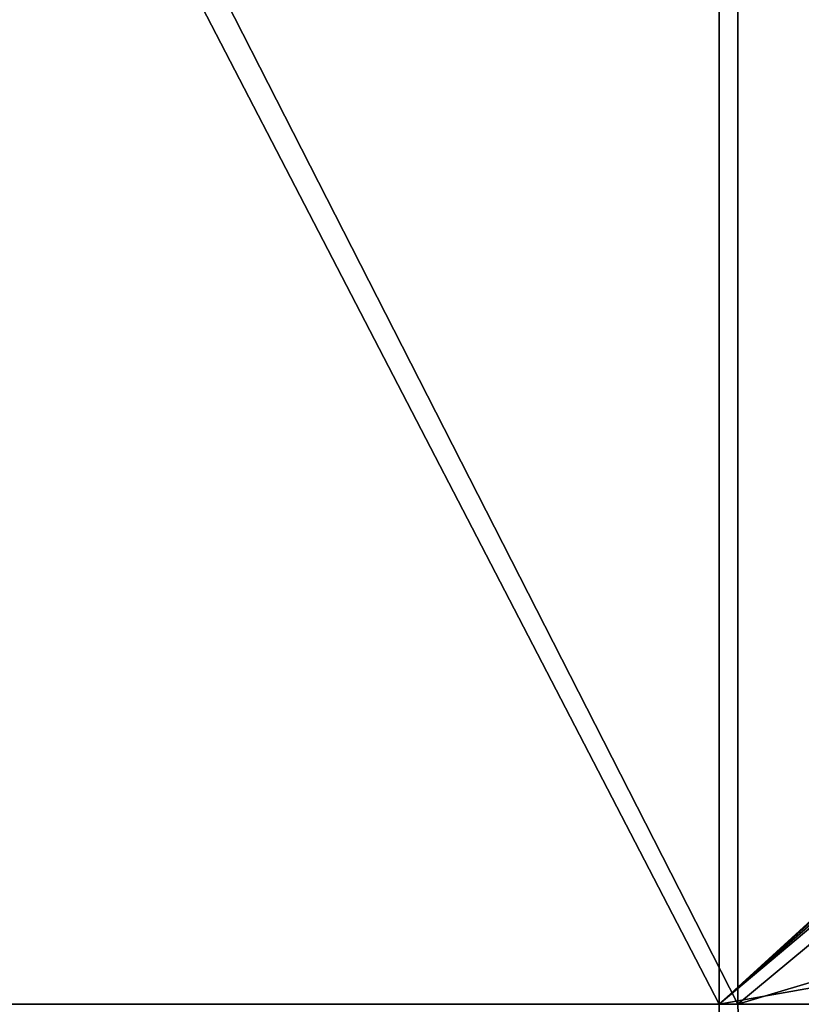
# Model space of a CAD drawing. Units: feet. Extents: x -2.5 to 2.5, y -5.61 to 2.37.
# Drawn here: x -1.68 to -1.09, y 0 to 0.74 of the extents above; entities that cross this region are included whole.
import ezdxf

# ---------------------------------------------------------------- set-up
doc = ezdxf.new("R2010")
doc.units = ezdxf.units.FT
doc.header["$MEASUREMENT"] = 0
doc.layers.add('AFUWA-3-ARPM', color=4, linetype='Continuous')
doc.layers.add('AFUWA-P', color=2, linetype='Continuous')

# ---------------------------------------------------------------- blocks, each defined once
blk = doc.blocks.new('A$C67E24907')
at = {"linetype": 'Continuous', "lineweight": 0}
for p, q in [((-3.00749, 1.97437), (-3.00749, 4.08226)), ((-3.00749, 4.08226), (-3.00749, 1.97437))]:
    blk.add_line(p, q, dxfattribs=at)

msp = doc.modelspace()

# ---------------------------------------------------------------- linework, layer by layer
at = {"layer": 'AFUWA-3-ARPM'}
for points in [[(-2.2457, 2.11146, 0.28295), (-2.49656, -0.00035, 0.23149), (-1.15117, -0.00035, 0.50704)], [(-2.21406, 2.11146, 0.12868), (-2.46492, -0.00035, 0.07722), (-1.13719, -0.00035, 0.34956)], [(-1.15117, 2.10755, 0.50704), (-2.2457, 2.11146, 0.28295), (-1.15117, -0.00035, 0.50704)], [(-1.13719, 2.10758, 0.34956), (-2.21406, 2.11146, 0.12868), (-1.13719, -0.00035, 0.34956)], [(-0.5707, 0.57035, 0.50704), (-1.15117, 2.10755, 0.50704), (-0.68617, 0.42457, 0.50704)], [(-1.15117, -0.00035, 0.50704), (-0.68617, 0.42457, 0.50704), (-1.15117, 2.10755, 0.50704)], [(-1.15117, 2.10755, 0.50704), (-0.5707, 0.57035, 0.50704), (-0.42492, 0.68583, 0.50704)], [(-0.42492, 0.68583, 0.50704), (-0.40084, 0.69158, 0.50704), (-1.15117, 2.10755, 0.50704)], [(-0.14845, 0.64824, 0.50704), (-1.15117, 2.10755, 0.50704), (-0.40084, 0.69158, 0.50704)], [(0, 0.66501, 0.50704), (-1.15117, 2.10755, 0.50704), (-0.14845, 0.64824, 0.50704)], [(-1.15117, 2.10755, 0.50704), (0, 0.66501, 0.50704), (1.15117, 2.10755, 0.50704)], [(-1.13719, 2.10758, 0.34956), (-0.68218, 0.37774, 0.34956), (-0.5707, 0.57035, 0.34956)], [(-1.13719, 2.10758, 0.34956), (-1.13719, -0.00035, 0.34956), (-0.68218, 0.37774, 0.34956)], [(-1.13719, 2.10758, 0.34956), (-0.5707, 0.57035, 0.34956), (-0.42492, 0.68583, 0.34956)], [(-0.42492, 0.68583, 0.34956), (-0.14664, 0.64864, 0.34956), (-1.13719, 2.10758, 0.34956)], [(0, 0.66501, 0.34956), (-1.13719, 2.10758, 0.34956), (-0.14664, 0.64864, 0.34956)], [(-1.13719, 2.10758, 0.34956), (0, 0.66501, 0.34956), (1.13719, 2.10755, 0.34956)], [(-2.5, 1.86583, 0.0346), (-1.06299, 1.47139, 0.0346), (-2.5, -0.00035, 0.0346)], [(-1.02362, -0.00035, 0.0346), (-2.5, -0.00035, 0.0346), (-1.06299, 1.47139, 0.0346)], [(-0.69099, 0.413, 0.50704), (-0.68617, 0.42457, 0.50704), (-1.15117, -0.00035, 0.50704)], [(-0.69099, 0.413, 0.50704), (-1.15117, -0.00035, 0.50704), (-0.69193, 0.4005, 0.50704)], [(-1.15117, -0.00035, 0.50704), (-0.68889, 0.38833, 0.50704), (-0.69193, 0.4005, 0.50704)], [(-0.66047, 0.08671, 0.50704), (-0.68889, 0.38833, 0.50704), (-1.15117, -0.00035, 0.50704)], [(-0.64899, 0.1463, 0.34956), (-0.68218, 0.37774, 0.34956), (-1.13719, -0.00035, 0.34956)], [(-0.64899, 0.1463, 0.34956), (-1.13719, -0.00035, 0.34956), (-0.66535, -0.00035, 0.34956)], [(-1.15117, -0.00035, 0.50704), (-0.66535, -0.00035, 0.50704), (-0.66047, 0.08671, 0.50704)], [(-2.5, -0.00035, 0.0346), (-1.02362, -0.00035, 0.0346), (-2.49377, -0.1748, 0.0346)], [(-1.15117, -0.00035, 0.50704), (-2.49656, -0.00035, 0.23149), (-1.15232, -0.08298, 0.50664)], [(-2.49035, -0.17456, 0.23149), (-1.15232, -0.08298, 0.50664), (-2.49656, -0.00035, 0.23149)], [(-1.02362, -0.00035, 0.0346), (-1.01743, -0.11108, 0.0346), (-2.49377, -0.1748, 0.0346)], [(-1.13719, -0.00035, 0.34956), (-2.46492, -0.00035, 0.07722), (-1.13442, -0.08169, 0.34956)], [(-2.45878, -0.17235, 0.07722), (-1.13442, -0.08169, 0.34956), (-2.46492, -0.00035, 0.07722)], [(-1.15232, -0.08298, 0.50664), (-0.66535, -0.00035, 0.50704), (-1.15117, -0.00035, 0.50704)], [(-1.13442, -0.08169, 0.34956), (-0.66535, -0.00035, 0.34956), (-1.13719, -0.00035, 0.34956)]]:
    msp.add_3dface(points, dxfattribs=at)

# ---------------------------------------------------------------- block references
at = {"layer": 'AFUWA-P'}
msp.add_blockref('A$C67E24907', (1.85589, -1.97481), dxfattribs=at)

doc.saveas('drawing.dxf')
